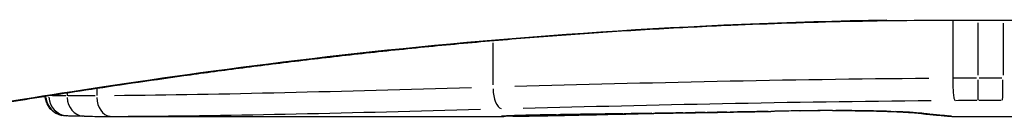
# Model space of a CAD drawing. Units: millimetres. Extents: x -10975 to -2391, y 820 to 5686.
# Drawn here: x -8211 to -8206, y 3730 to 3731 of the extents above; entities that cross this region are included whole.
import ezdxf

# ---------------------------------------------------------------- set-up
doc = ezdxf.new("R2010")
doc.units = ezdxf.units.MM
doc.layers.add('SW_Toestellen', color=2, linetype='Continuous')

msp = doc.modelspace()

# ---------------------------------------------------------------- linework, layer by layer
at = {"layer": 'SW_Toestellen'}
for p, q in [((-8206.6682, 3730.6825), (-8206.6682, 3730.3984)), ((-8206.6038, 3730.6826), (-8206.6038, 3730.6843)), ((-8206.5457, 3730.6683), (-8206.5457, 3730.4132)), ((-8206.4228, 3730.6678), (-8206.4228, 3730.4131)), ((-8208.9099, 3730.5708), (-8208.9099, 3730.3659)), ((-8210.9871, 3730.3264), (-8210.9871, 3730.3131)), ((-8210.8425, 3730.3474), (-8210.8425, 3730.3145)), ((-8210.8175, 3730.2122), (-8208.8571, 3730.2122)), ((-8206.6724, 3730.2122), (-8205.9571, 3730.2122))]:
    msp.add_line(p, q, dxfattribs=at)
for centre, major_axis, ratio, start_param, end_param in [((-8206.5446, 3730.3906), (0.0001, -0.1), 0.011647, 4.706331, 6.123781), ((-8206.4252, 3730.3905), (-0.0002, -0.1), 0.02383, 0.159391, 1.57684), ((-8208.8666, 3730.3492), (0.0027, -0.1), 0.431854, 4.726328, 6.143081), ((-8210.9913, 3730.3148), (-0.0137, -0.0991), 0.994416, 4.956541, 6.213362), ((-8210.9791, 3730.3139), (-0.0047, -0.0999), 0.970013, 4.839362, 6.207195), ((-8210.9035, 3730.3125), (-0.0007, -0.1), 0.835797, 4.797575, 6.204995), ((-8210.7749, 3730.3123), (0.0002, -0.1), 0.676738, 4.786411, 6.202151), ((-8206.9876, 3730.218), (3.3533, 0.0362), 0.006694, 1.965262, 2.065595), ((-8208.4949, 3730.3184), (0.0021, -0.1), 0.672156, 0.012909, 0.245262), ((-8205.6619, 3730.3864), (-4.276, -0.1622), 0.018918, 0.889905, 0.960387), ((-8208.3535, 3730.3214), (0.0022, -0.1), 0.629876, 0.010578, 0.200984), ((-8208.2779, 3730.3248), (0.0013, -0.1), 0.384136, 6.249918, 6.281434), ((-8202.3253, 3891.4899), (-50.5104, -154.5059), 0.915522, 0.303337, 0.304343), ((-8208.127, 3730.3269), (0.0015, -0.1), 0.384014, 6.247239, 6.281293), ((-8202.1706, 3891.5129), (-51.4271, -154.2808), 0.915225, 0.309641, 0.310646), ((-8207.9762, 3730.3292), (0.0016, -0.1), 0.38389, 6.24456, 6.281152), ((-8195.276, 3735.9713), (33.6761, 2.678), 0.151523, 4.31373, 4.317123), ((-8207.8703, 3730.3309), (0.0016, -0.1), 0.38079, 6.242745, 6.281057), ((-8195.2553, 3735.8116), (33.7024, 2.6154), 0.14705, 4.317408, 4.320799), ((-8207.7643, 3730.3326), (0.0017, -0.1), 0.377684, 6.240949, 6.280962), ((-8198.1847, 3733.0217), (25.5861, 1.4268), 0.094953, 4.323415, 4.332152), ((-8207.202, 3730.2096), (0.7425, 0.0012), 0.041622, 1.858279, 2.065926), ((-8207.414, 3730.3389), (0.0014, -0.1), 0.281559, 6.236588, 6.280733), ((-8207.2127, 3730.2074), (0.7045, 0.0001), 0.046636, 1.629444, 1.85845), ((-8207.2543, 3730.3402), (0.0003, -0.1), 0.058163, 6.237303, 6.28077), ((-8206.9584, 3730.3355), (-0.0039, -0.0999), 0.667361, 0.00295, 0.056043), ((-8206.805, 3730.3253), (-0.015, -0.0989), 0.976578, 0.007695, 0.146211), ((-8216.7586, 3735.4172), (10.4791, -5.0974), 0.100585, 6.015465, 6.025581), ((-8206.7783, 3730.322), (-0.0101, -0.0995), 0.962348, 0.005259, 0.099919), ((-8210.2149, 3730.2313), (-0.8279, -0.014), 0.015698, 0.586761, 0.755248), ((-8208.8491, 3730.314), (0.0049, -0.0999), 0.971364, 6.235312, 6.280666), ((-8208.2251, 3730.2242), (-0.6391, -0.012), 0.002038, 0.404755, 0.530915), ((-8208.814, 3730.3127), (0.0014, -0.1), 0.92017, 0.012511, 0.237717), ((-8207.9529, 3730.2349), (-0.9558, -0.0225), 0.004883, 0.532585, 0.612051), ((-8208.7778, 3730.3132), (0.0015, -0.1), 0.862522, 0.013445, 0.255462), ((-8207.8011, 3730.2395), (-1.1416, -0.0272), 0.005149, 0.612573, 0.688358), ((-8208.7368, 3730.3138), (0.0016, -0.1), 0.818967, 0.014058, 0.267103), ((-8207.4293, 3730.2609), (-1.6243, -0.0472), 0.009448, 0.689066, 0.740857), ((-8208.6845, 3730.3147), (0.0018, -0.1), 0.772623, 0.014387, 0.273361), ((-8207.1158, 3730.2754), (-2.05, -0.0616), 0.010307, 0.741198, 0.833944), ((-8208.6294, 3730.3157), (0.0019, -0.1), 0.73836, 0.014286, 0.271433), ((-8208.5816, 3730.3206), (0.0014, -0.1), 0.474857, 6.254767, 6.28169), ((-8206.232, 3730.3561), (-3.3691, -0.1306), 0.020025, 0.834365, 0.889706), ((-8209.0519, 3730.4271), (2.379, -0.2148), 0.000527, 6.018339, 6.075577), ((-8206.7471, 3730.3191), (-0.0088, -0.0996), 0.965119, 0.004559, 0.086616), ((-8206.7153, 3730.3163), (-0.0087, -0.0996), 0.978697, 0.004468, 0.084895), ((-8206.6922, 3730.3142), (-0.0097, -0.0995), 0.991593, 0.004898, 0.093068), ((-8206.6749, 3730.3124), (-0.0108, -0.0994), 0.999291, 0.005393, 0.10247)]:
    msp.add_ellipse(centre, major_axis=major_axis, ratio=ratio, start_param=start_param, end_param=end_param, dxfattribs=at)
for points, knots in [([(-8211.7765, 3730.2122), (-8211.7597, 3730.2122), (-8211.7431, 3730.2136), (-8211.7006, 3730.218), (-8211.6753, 3730.2212), (-8211.6158, 3730.2293), (-8211.5816, 3730.2343), (-8211.5041, 3730.246), (-8211.4609, 3730.2527), (-8211.3656, 3730.2677), (-8211.3135, 3730.2759), (-8211.2007, 3730.2937), (-8211.14, 3730.3033), (-8211.0104, 3730.3235), (-8210.9414, 3730.3342), (-8210.7956, 3730.3564), (-8210.7188, 3730.3678), (-8210.5576, 3730.3913), (-8210.4733, 3730.4033), (-8210.2977, 3730.4276), (-8210.2064, 3730.4399), (-8210.0173, 3730.4643), (-8209.9195, 3730.4765), (-8209.718, 3730.5005), (-8209.6142, 3730.5124), (-8209.4014, 3730.5354), (-8209.2923, 3730.5467), (-8209.0694, 3730.5682), (-8208.9556, 3730.5785), (-8208.7238, 3730.598), (-8208.6059, 3730.6071), (-8208.3665, 3730.6241), (-8208.2451, 3730.6319), (-8207.9995, 3730.646), (-8207.8753, 3730.6523), (-8207.5622, 3730.6658), (-8207.3719, 3730.6721), (-8206.989, 3730.6804), (-8206.7964, 3730.6826), (-8206.6038, 3730.6826)], [0.8531103, 0.8531103, 0.8531103, 0.8531103, 0.891782, 0.891782, 0.9304537, 0.9304537, 0.9691254, 0.9691254, 1.0077971, 1.0077971, 1.0464688, 1.0464688, 1.0851406, 1.0851406, 1.1238123, 1.1238123, 1.162484, 1.162484, 1.2011557, 1.2011557, 1.2398274, 1.2398274, 1.2784991, 1.2784991, 1.3171708, 1.3171708, 1.3558425, 1.3558425, 1.3945142, 1.3945142, 1.4331859, 1.4331859, 1.4718576, 1.4718576, 1.5105293, 1.5105293, 1.5685369, 1.5685369, 1.6265444, 1.6265444, 1.6265444, 1.6265444]), ([(-8206.9901, 3730.6814), (-8207.9409, 3730.6664), (-8208.8714, 3730.5982), (-8210.4377, 3730.4208), (-8211.0635, 3730.3167), (-8211.5698, 3730.2369), (-8211.6722, 3730.2221), (-8211.7313, 3730.216)], [-1.5878727, -1.5878727, -1.5878727, -1.5878727, -1.3017245, -1.3017245, -1.0086913, -1.0086913, -0.891782, -0.891782, -0.891782, -0.891782]), ([(-8206.6038, 3730.6826), (-8206.4754, 3730.6826), (-8206.3469, 3730.6816), (-8206.0908, 3730.6779), (-8205.9631, 3730.6751), (-8205.7091, 3730.6677), (-8205.5827, 3730.6631), (-8205.3322, 3730.6523), (-8205.208, 3730.646), (-8204.9624, 3730.6319), (-8204.841, 3730.6241), (-8204.6017, 3730.6071), (-8204.4837, 3730.598), (-8204.2519, 3730.5785), (-8204.1381, 3730.5682), (-8203.9152, 3730.5466), (-8203.8061, 3730.5354), (-8203.5933, 3730.5124), (-8203.4896, 3730.5005), (-8203.288, 3730.4765), (-8203.1902, 3730.4643), (-8203.0012, 3730.4399), (-8202.9099, 3730.4276), (-8202.7342, 3730.4033), (-8202.6499, 3730.3913), (-8202.4888, 3730.3678), (-8202.4119, 3730.3564), (-8202.2661, 3730.3342), (-8202.1971, 3730.3235), (-8202.0675, 3730.3033), (-8202.0068, 3730.2937), (-8201.8941, 3730.2759), (-8201.842, 3730.2677), (-8201.7467, 3730.2527), (-8201.7035, 3730.246), (-8201.6066, 3730.2314), (-8201.5587, 3730.2246), (-8201.4826, 3730.2151), (-8201.4563, 3730.2122), (-8201.431, 3730.2122)], [0, 0, 0, 0, 0.0386712, 0.0386712, 0.0773424, 0.0773424, 0.1160135, 0.1160135, 0.1546847, 0.1546847, 0.1933559, 0.1933559, 0.2320271, 0.2320271, 0.2706983, 0.2706983, 0.3093695, 0.3093695, 0.3480406, 0.3480406, 0.3867118, 0.3867118, 0.425383, 0.425383, 0.4640542, 0.4640542, 0.5027254, 0.5027254, 0.5413966, 0.5413966, 0.5800677, 0.5800677, 0.6187389, 0.6187389, 0.6574101, 0.6574101, 0.7154169, 0.7154169, 0.7734237, 0.7734237, 0.7734237, 0.7734237]), ([(-8206.7845, 3730.3974), (-8207.1331, 3730.3944), (-8207.4787, 3730.389), (-8208.1549, 3730.375), (-8208.4855, 3730.3664), (-8208.8041, 3730.3575)], [0.0114998, 0.0114998, 0.0114998, 0.0114998, 0.1149984, 0.1149984, 0.2184969, 0.2184969, 0.2184969, 0.2184969]), ([(-8206.6682, 3730.3984), (-8206.6683, 3730.3854), (-8206.668, 3730.3723), (-8206.667, 3730.3475), (-8206.6663, 3730.3359), (-8206.6644, 3730.3159), (-8206.6633, 3730.3077), (-8206.6608, 3730.2953), (-8206.6594, 3730.2915), (-8206.658, 3730.2903), (-8206.658, 3730.2903), (-8206.658, 3730.2903)], [-0.01572716, -0.01572716, -0.01572716, -0.01572716, -0.01182123, -0.01182123, -0.00791501, -0.00791501, -0.00400817, -0.00400817, 0, 0, 0.00007311, 0.00007311, 0.00007311, 0.00007311]), ([(-8206.5519, 3730.399), (-8206.5703, 3730.399), (-8206.5887, 3730.3989), (-8206.6255, 3730.3987), (-8206.6438, 3730.3986), (-8206.6621, 3730.3984)], [0.00056011, 0.00056011, 0.00056011, 0.00056011, 0.00560125, 0.00560125, 0.01064218, 0.01064218, 0.01064218, 0.01064218]), ([(-8206.429, 3730.399), (-8206.4474, 3730.399), (-8206.4658, 3730.399), (-8206.5027, 3730.3991), (-8206.5212, 3730.3991), (-8206.5396, 3730.399)], [0.00059691, 0.00059691, 0.00059691, 0.00059691, 0.00596914, 0.00596914, 0.01134138, 0.01134138, 0.01134138, 0.01134138]), ([(-8209.0151, 3730.3515), (-8209.3298, 3730.3426), (-8209.634, 3730.334), (-8210.2159, 3730.3202), (-8210.4936, 3730.315), (-8210.7557, 3730.3131)], [0.0115649, 0.0115649, 0.0115649, 0.0115649, 0.1156833, 0.1156833, 0.2197337, 0.2197337, 0.2197337, 0.2197337]), ([(-8211.005, 3730.2157), (-8211.0063, 3730.2159), (-8211.0078, 3730.2161), (-8211.0113, 3730.2168), (-8211.0134, 3730.2172), (-8211.0191, 3730.2185), (-8211.0226, 3730.2194), (-8211.0328, 3730.2232), (-8211.0391, 3730.2255), (-8211.0532, 3730.235), (-8211.0578, 3730.2385), (-8211.0668, 3730.2471), (-8211.0709, 3730.2516), (-8211.0812, 3730.2661), (-8211.0874, 3730.278), (-8211.0922, 3730.2983), (-8211.0931, 3730.3044), (-8211.0934, 3730.3106)], [0, 0, 0, 0, 0.000859293, 0.000859293, 0.001718586, 0.001718586, 0.002577879, 0.002577879, 0.003327406, 0.003327406, 0.003617483, 0.003617483, 0.003825937, 0.003825937, 0.004139598, 0.004139598, 0.004264001, 0.004264001, 0.004264001, 0.004264001]), ([(-8210.993, 3730.3124), (-8211.0109, 3730.3124), (-8211.0267, 3730.3126), (-8211.0527, 3730.3129), (-8211.0633, 3730.3131), (-8211.0717, 3730.3134)], [0.00091732, 0.00091732, 0.00091732, 0.00091732, 0.00945322, 0.00945322, 0.01742909, 0.01742909, 0.01742909, 0.01742909]), ([(-8210.8507, 3730.3126), (-8210.8752, 3730.3125), (-8210.8983, 3730.3124), (-8210.9418, 3730.3123), (-8210.9621, 3730.3123), (-8210.9809, 3730.3123)], [0.00099582, 0.00099582, 0.00099582, 0.00099582, 0.00996162, 0.00996162, 0.01892058, 0.01892058, 0.01892058, 0.01892058]), ([(-8208.7624, 3730.2521), (-8208.4487, 3730.2603), (-8208.1233, 3730.2684), (-8207.4571, 3730.2815), (-8207.1163, 3730.2866), (-8206.7726, 3730.2894)], [-0.2184881, -0.2184881, -0.2184881, -0.2184881, -0.1149984, -0.1149984, -0.011332, -0.011332, -0.011332, -0.011332]), ([(-8206.6523, 3730.2903), (-8206.6351, 3730.2905), (-8206.6178, 3730.2906), (-8206.5838, 3730.2908), (-8206.567, 3730.2909), (-8206.5503, 3730.2909)], [-0.01080368, -0.01080368, -0.01080368, -0.01080368, -0.00560125, -0.00560125, -0.00056861, -0.00056861, -0.00056861, -0.00056861]), ([(-8206.5386, 3730.2909), (-8206.5207, 3730.2909), (-8206.5028, 3730.2909), (-8206.467, 3730.2909), (-8206.4491, 3730.2909), (-8206.4312, 3730.2908)], [-0.01134138, -0.01134138, -0.01134138, -0.01134138, -0.00596914, -0.00596914, -0.00059691, -0.00059691, -0.00059691, -0.00059691]), ([(-8210.6891, 3730.2125), (-8210.4303, 3730.2137), (-8210.1561, 3730.2181), (-8209.5816, 3730.2304), (-8209.2812, 3730.2383), (-8208.9705, 3730.2465)], [-0.2197337, -0.2197337, -0.2197337, -0.2197337, -0.1156833, -0.1156833, -0.0115649, -0.0115649, -0.0115649, -0.0115649]), ([(-8208.2934, 3730.2247), (-8208.3399, 3730.224), (-8208.386, 3730.2234), (-8208.4771, 3730.2221), (-8208.5222, 3730.2215), (-8208.5667, 3730.2208)], [-0.03197108, -0.03197108, -0.03197108, -0.03197108, -0.01682564, -0.01682564, -0.00168269, -0.00168269, -0.00168269, -0.00168269]), ([(-8208.1346, 3730.2269), (-8208.1572, 3730.2266), (-8208.1798, 3730.2262), (-8208.2251, 3730.2256), (-8208.2477, 3730.2253), (-8208.2704, 3730.225)], [-0.01552465, -0.01552465, -0.01552465, -0.01552465, -0.00817087, -0.00817087, -0.00081709, -0.00081709, -0.00081709, -0.00081709]), ([(-8207.9837, 3730.2292), (-8208.0063, 3730.2288), (-8208.029, 3730.2285), (-8208.0742, 3730.2278), (-8208.0969, 3730.2274), (-8208.1195, 3730.2271)], [-0.01552465, -0.01552465, -0.01552465, -0.01552465, -0.00817087, -0.00817087, -0.00081709, -0.00081709, -0.00081709, -0.00081709]), ([(-8207.8756, 3730.2309), (-8207.8915, 3730.2306), (-8207.9074, 3730.2304), (-8207.9391, 3730.2299), (-8207.955, 3730.2296), (-8207.9709, 3730.2294)], [-0.01088516, -0.01088516, -0.01088516, -0.01088516, -0.00572902, -0.00572902, -0.0005729, -0.0005729, -0.0005729, -0.0005729]), ([(-8207.7696, 3730.2326), (-8207.7855, 3730.2324), (-8207.8014, 3730.2321), (-8207.8332, 3730.2316), (-8207.8491, 3730.2313), (-8207.865, 3730.2311)], [-0.01088527, -0.01088527, -0.01088527, -0.01088527, -0.00572908, -0.00572908, -0.00057291, -0.00057291, -0.00057291, -0.00057291]), ([(-8207.5674, 3730.2361), (-8207.5976, 3730.2356), (-8207.6278, 3730.2351), (-8207.69, 3730.234), (-8207.722, 3730.2334), (-8207.7539, 3730.2329)], [-0.02123505, -0.02123505, -0.02123505, -0.02123505, -0.01146936, -0.01146936, -0.00111763, -0.00111763, -0.00111763, -0.00111763]), ([(-8207.557, 3730.2363), (-8207.5569, 3730.2363), (-8207.5568, 3730.2363), (-8207.5561, 3730.2363), (-8207.5555, 3730.2362), (-8207.5548, 3730.2363)], [-0.0000731827, -0.0000731827, -0.0000731827, -0.0000731827, 0, 0, 0.0004343727, 0.0004343727, 0.0004343727, 0.0004343727]), ([(-8207.4214, 3730.2389), (-8207.4446, 3730.2386), (-8207.4675, 3730.2382), (-8207.5104, 3730.2374), (-8207.5305, 3730.237), (-8207.5501, 3730.2365)], [-0.015337, -0.015337, -0.015337, -0.015337, -0.00805557, -0.00805557, -0.00140251, -0.00140251, -0.00140251, -0.00140251]), ([(-8207.2624, 3730.2403), (-8207.2867, 3730.2402), (-8207.3109, 3730.2401), (-8207.3589, 3730.2397), (-8207.3827, 3730.2394), (-8207.4062, 3730.2391)], [-0.01543015, -0.01543015, -0.01543015, -0.01543015, -0.00812076, -0.00812076, -0.00081211, -0.00081211, -0.00081211, -0.00081211]), ([(-8207.254, 3730.2402), (-8207.2328, 3730.2403), (-8207.2116, 3730.2403), (-8207.1694, 3730.2401), (-8207.1485, 3730.2399), (-8207.1075, 3730.2394), (-8207.0875, 3730.239), (-8207.0488, 3730.2382), (-8207.0301, 3730.2378), (-8206.9947, 3730.2367), (-8206.9779, 3730.2362), (-8206.9623, 3730.2355)], [0, 0, 0, 0, 0.00643495, 0.00643495, 0.01286989, 0.01286989, 0.01930484, 0.01930484, 0.02573979, 0.02573979, 0.03217474, 0.03217474, 0.03217474, 0.03217474]), ([(-8206.9706, 3730.236), (-8206.996, 3730.237), (-8207.024, 3730.2378), (-8207.0919, 3730.2393), (-8207.133, 3730.2399), (-8207.1959, 3730.2403), (-8207.2171, 3730.2404), (-8207.2382, 3730.2404)], [-0.030566, -0.030566, -0.030566, -0.030566, -0.02065922, -0.02065922, -0.00794585, -0.00794585, -0.00160874, -0.00160874, -0.00160874, -0.00160874]), ([(-8206.9623, 3730.2355), (-8206.9472, 3730.235), (-8206.933, 3730.2343), (-8206.9066, 3730.2331), (-8206.8944, 3730.2324), (-8206.8723, 3730.2311), (-8206.8624, 3730.2304), (-8206.8451, 3730.2291), (-8206.8378, 3730.2285), (-8206.8262, 3730.2273), (-8206.8218, 3730.2267), (-8206.82, 3730.2265)], [0, 0, 0, 0, 0.00619686, 0.00619686, 0.01239371, 0.01239371, 0.01859057, 0.01859057, 0.02478742, 0.02478742, 0.03098428, 0.03098428, 0.03098428, 0.03098428]), ([(-8206.8086, 3730.2259), (-8206.8199, 3730.2274), (-8206.8376, 3730.229), (-8206.8843, 3730.2322), (-8206.9134, 3730.2337), (-8206.947, 3730.2351)], [-0.02943507, -0.02943507, -0.02943507, -0.02943507, -0.01549547, -0.01549547, -0.00154921, -0.00154921, -0.00154921, -0.00154921]), ([(-8206.82, 3730.2265), (-8206.818, 3730.2262), (-8206.816, 3730.2259), (-8206.812, 3730.2253), (-8206.8099, 3730.225), (-8206.8058, 3730.2245), (-8206.8037, 3730.2242), (-8206.7994, 3730.2237), (-8206.7973, 3730.2235), (-8206.7929, 3730.223), (-8206.7907, 3730.2228), (-8206.7884, 3730.2226)], [0, 0, 0, 0, 0.00221059, 0.00221059, 0.00442119, 0.00442119, 0.00663178, 0.00663178, 0.00884238, 0.00884238, 0.01105297, 0.01105297, 0.01105297, 0.01105297]), ([(-8206.7798, 3730.2222), (-8206.7843, 3730.2227), (-8206.7885, 3730.2232), (-8206.7965, 3730.2242), (-8206.8003, 3730.2247), (-8206.8039, 3730.2252)], [-0.010500322, -0.010500322, -0.010500322, -0.010500322, -0.005526301, -0.005526301, -0.000552649, -0.000552649, -0.000552649, -0.000552649]), ([(-8206.7487, 3730.2192), (-8206.7533, 3730.2197), (-8206.7579, 3730.2201), (-8206.7673, 3730.221), (-8206.772, 3730.2214), (-8206.7767, 3730.2219)], [-0.01116382, -0.01116382, -0.01116382, -0.01116382, -0.00587573, -0.00587573, -0.00058757, -0.00058757, -0.00058757, -0.00058757]), ([(-8210.9837, 3730.214), (-8210.9851, 3730.214), (-8210.9865, 3730.2141), (-8210.9892, 3730.2143), (-8210.9905, 3730.2143), (-8210.9931, 3730.2145), (-8210.9944, 3730.2146), (-8210.9971, 3730.2148), (-8210.9985, 3730.215), (-8211.0015, 3730.2153), (-8211.0031, 3730.2155), (-8211.005, 3730.2157)], [0, 0, 0, 0, 0.001403837, 0.001403837, 0.002807674, 0.002807674, 0.004211511, 0.004211511, 0.005615347, 0.005615347, 0.007019184, 0.007019184, 0.007019184, 0.007019184]), ([(-8210.9042, 3730.2125), (-8210.9112, 3730.2125), (-8210.9179, 3730.2126), (-8210.9306, 3730.2127), (-8210.9365, 3730.2128), (-8210.9478, 3730.213), (-8210.9531, 3730.2131), (-8210.963, 3730.2133), (-8210.9675, 3730.2134), (-8210.9761, 3730.2137), (-8210.98, 3730.2138), (-8210.9837, 3730.214)], [0, 0, 0, 0, 0.00377983, 0.00377983, 0.00755965, 0.00755965, 0.01133948, 0.01133948, 0.0151193, 0.0151193, 0.01889913, 0.01889913, 0.01889913, 0.01889913]), ([(-8208.8524, 3730.2138), (-8208.8672, 3730.213), (-8208.872, 3730.2125), (-8208.8649, 3730.2123), (-8208.8626, 3730.2122), (-8208.8596, 3730.2122)], [-0.04254199, -0.04254199, -0.04254199, -0.04254199, -0.02199908, -0.02199908, -0.01637722, -0.01637722, -0.01637722, -0.01637722]), ([(-8208.8574, 3730.2133), (-8208.8574, 3730.2133), (-8208.8573, 3730.2133), (-8208.8567, 3730.2134), (-8208.8557, 3730.2134), (-8208.853, 3730.2136), (-8208.8513, 3730.2137), (-8208.8478, 3730.2139), (-8208.8461, 3730.214), (-8208.8442, 3730.2141)], [0.03382803, 0.03382803, 0.03382803, 0.03382803, 0.03491151, 0.03491151, 0.03819547, 0.03819547, 0.04147944, 0.04147944, 0.04399559, 0.04399559, 0.04399559, 0.04399559]), ([(-8208.8126, 3730.2127), (-8208.8165, 3730.2126), (-8208.8202, 3730.2126), (-8208.8273, 3730.2125), (-8208.8307, 3730.2124), (-8208.837, 3730.2124), (-8208.8399, 3730.2123), (-8208.8455, 3730.2123), (-8208.848, 3730.2123), (-8208.8528, 3730.2122), (-8208.855, 3730.2122), (-8208.8571, 3730.2122)], [0, 0, 0, 0, 0.00298472, 0.00298472, 0.00596945, 0.00596945, 0.00895417, 0.00895417, 0.0119389, 0.0119389, 0.01492362, 0.01492362, 0.01492362, 0.01492362]), ([(-8208.8442, 3730.2141), (-8208.8378, 3730.2144), (-8208.8285, 3730.2148), (-8208.8053, 3730.2156), (-8208.7913, 3730.2161), (-8208.7591, 3730.217), (-8208.7408, 3730.2175), (-8208.7005, 3730.2184), (-8208.6786, 3730.2189), (-8208.6315, 3730.2198), (-8208.6064, 3730.2202), (-8208.5802, 3730.2206)], [0, 0, 0, 0, 0.00900736, 0.00900736, 0.01801473, 0.01801473, 0.02702209, 0.02702209, 0.03602946, 0.03602946, 0.04503682, 0.04503682, 0.04503682, 0.04503682]), ([(-8208.6012, 3730.2203), (-8208.6458, 3730.2196), (-8208.6867, 3730.2188), (-8208.7598, 3730.2171), (-8208.7912, 3730.2162), (-8208.8261, 3730.2149), (-8208.8357, 3730.2146), (-8208.8433, 3730.2142)], [-0.04278498, -0.04278498, -0.04278498, -0.04278498, -0.02718195, -0.02718195, -0.0104546, -0.0104546, -0.00225184, -0.00225184, -0.00225184, -0.00225184]), ([(-8206.7167, 3730.2164), (-8206.721, 3730.2168), (-8206.7255, 3730.2172), (-8206.735, 3730.218), (-8206.7401, 3730.2185), (-8206.7453, 3730.2189)], [-0.01298733, -0.01298733, -0.01298733, -0.01298733, -0.0068356, -0.0068356, -0.00068354, -0.00068354, -0.00068354, -0.00068354]), ([(-8206.724, 3730.2167), (-8206.7222, 3730.2165), (-8206.7204, 3730.2163), (-8206.717, 3730.216), (-8206.7154, 3730.2159), (-8206.7123, 3730.2156), (-8206.7108, 3730.2155), (-8206.708, 3730.2152), (-8206.7067, 3730.2151), (-8206.7042, 3730.2149), (-8206.703, 3730.2147), (-8206.7019, 3730.2146)], [0, 0, 0, 0, 0.00277127, 0.00277127, 0.00554255, 0.00554255, 0.00831382, 0.00831382, 0.01108509, 0.01108509, 0.01385637, 0.01385637, 0.01385637, 0.01385637]), ([(-8206.6931, 3730.2143), (-8206.6959, 3730.2145), (-8206.699, 3730.2148), (-8206.7059, 3730.2155), (-8206.7097, 3730.2158), (-8206.7139, 3730.2162)], [-0.01316355, -0.01316355, -0.01316355, -0.01316355, -0.00692833, -0.00692833, -0.00069282, -0.00069282, -0.00069282, -0.00069282]), ([(-8206.7019, 3730.2146), (-8206.7001, 3730.2145), (-8206.6985, 3730.2143), (-8206.6955, 3730.214), (-8206.6941, 3730.2139), (-8206.6917, 3730.2136), (-8206.6905, 3730.2135), (-8206.6886, 3730.2133), (-8206.6878, 3730.2132), (-8206.6865, 3730.2131), (-8206.6859, 3730.213), (-8206.6856, 3730.213)], [0, 0, 0, 0, 0.00416292, 0.00416292, 0.00832584, 0.00832584, 0.01248876, 0.01248876, 0.01665167, 0.01665167, 0.02081459, 0.02081459, 0.02081459, 0.02081459]), ([(-8206.6753, 3730.2125), (-8206.6766, 3730.2126), (-8206.6786, 3730.2128), (-8206.6838, 3730.2133), (-8206.687, 3730.2137), (-8206.6909, 3730.214)], [-0.01977386, -0.01977386, -0.01977386, -0.01977386, -0.01040744, -0.01040744, -0.00104073, -0.00104073, -0.00104073, -0.00104073]), ([(-8206.6856, 3730.213), (-8206.6851, 3730.213), (-8206.6846, 3730.2129), (-8206.6835, 3730.2128), (-8206.683, 3730.2127), (-8206.6817, 3730.2126), (-8206.681, 3730.2126), (-8206.6793, 3730.2125), (-8206.6784, 3730.2124), (-8206.676, 3730.2123), (-8206.6745, 3730.2122), (-8206.6724, 3730.2122)], [0, 0, 0, 0, 0.001953957, 0.001953957, 0.003907914, 0.003907914, 0.005861872, 0.005861872, 0.007815829, 0.007815829, 0.009769786, 0.009769786, 0.009769786, 0.009769786])]:
    msp.add_open_spline(points, degree=3, knots=knots, dxfattribs=at)
for points in [[(-8210.8155, 3730.2122), (-8210.8031, 3730.2122), (-8210.7903, 3730.2122), (-8210.7771, 3730.2123)], [(-8206.6725, 3730.2122), (-8206.6729, 3730.2122), (-8206.6736, 3730.2123), (-8206.6747, 3730.2124)]]:
    msp.add_open_spline(points, degree=3, dxfattribs=at)

doc.saveas('drawing.dxf')
